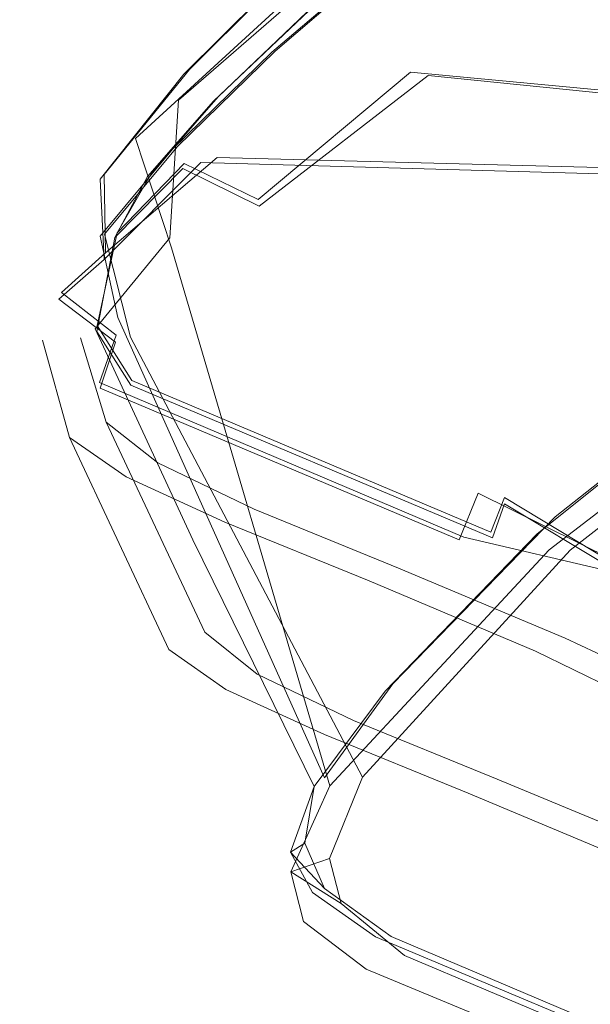
# Model space of a CAD drawing. Extents: x 0 to 1730, y -700 to 0.
# Drawn here: x 388 to 398, y -127 to -109 of the extents above; entities that cross this region are included whole.
import ezdxf

# ---------------------------------------------------------------- set-up
doc = ezdxf.new("R2010")
doc.units = 0
doc.header["$LTSCALE"] = 500
doc.header["$MEASUREMENT"] = 0
doc.layers.add('CERAMIKA', color=254, linetype='Continuous')
doc.layers.add('MATERIAL', color=250, linetype='Continuous')

msp = doc.modelspace()

# ---------------------------------------------------------------- linework, layer by layer
at = {"layer": 'CERAMIKA', "lineweight": 0, "invisible_edges": 15}
for points in [[(400.574, -107.159, 315.657), (398.366, -103.919, 341.99), (382.615, -107.992, 342.491), (385.131, -111.177, 316.073)], [(401.911, -104.847, 267.353), (403.739, -109.201, 247.278), (388.679, -113.186, 247.456), (386.519, -108.902, 267.595)], [(402.424, -110.605, 291.388), (400.574, -107.159, 315.657), (385.131, -111.177, 316.073), (387.29, -114.566, 291.726)], [(370.612, -114.104, 267.911), (386.519, -108.902, 267.595), (388.679, -113.186, 247.456), (373.122, -118.297, 247.691)], [(403.739, -109.201, 247.278), (405.914, -114.251, 229.609), (391.212, -118.157, 229.726), (388.679, -113.186, 247.456)], [(402.424, -110.605, 291.388), (387.29, -114.566, 291.726), (389.32, -118.278, 269.657), (404.139, -114.38, 269.39)], [(373.122, -118.297, 247.691), (388.679, -113.186, 247.456), (391.212, -118.157, 229.726), (376.033, -123.165, 229.885)], [(405.914, -114.251, 229.609), (408.697, -120.265, 214.434), (394.394, -124.082, 214.494), (391.212, -118.157, 229.726)], [(404.139, -114.38, 269.39), (389.32, -118.278, 269.657), (391.453, -122.43, 250.074), (405.945, -118.603, 249.87)], [(371.611, -119.658, 292.16), (373.971, -123.288, 270), (389.32, -118.278, 269.657), (387.29, -114.566, 291.726)], [(373.971, -123.288, 270), (376.447, -127.349, 250.337), (391.453, -122.43, 250.074), (389.32, -118.278, 269.657)], [(376.033, -123.165, 229.885), (391.212, -118.157, 229.726), (394.394, -124.082, 214.494), (379.637, -128.971, 214.586)], [(405.945, -118.603, 249.87), (391.453, -122.43, 250.074), (393.917, -127.141, 233.185), (408.067, -123.396, 233.035)], [(412.367, -127.568, 202.001), (398.516, -131.283, 202.015), (394.394, -124.082, 214.494), (408.697, -120.265, 214.434)], [(376.447, -127.349, 250.337), (379.275, -131.956, 233.377), (393.917, -127.141, 233.185), (391.453, -122.43, 250.074)], [(408.067, -123.396, 233.035), (393.917, -127.141, 233.185), (396.944, -132.53, 219.197), (410.728, -128.878, 219.092)], [(384.243, -136.046, 202.04), (379.637, -128.971, 214.586), (394.394, -124.082, 214.494), (398.516, -131.283, 202.015)], [(379.275, -131.956, 233.377), (382.691, -137.226, 219.331), (396.944, -132.53, 219.197), (393.917, -127.141, 233.185)]]:
    msp.add_3dface(points, dxfattribs=at)
at = {"layer": 'MATERIAL', "lineweight": 0}
for points, invisible_edges in [([(400.924, -105.508, 215.131), (397.426, -106.391, 216.798), (394.828, -109.995, 214.394), (400.924, -105.508, 215.131)], 15), ([(394.828, -109.995, 214.394), (406.907, -111.143, 205.546), (400.924, -105.508, 215.131), (394.828, -109.995, 214.394)], 15), ([(397.068, -105.822, 216.462), (391.231, -111.587, 213.945), (393.444, -108.86, 215.391), (397.068, -105.822, 216.462)], 15), ([(398.511, -106.594, 214.319), (391.231, -111.587, 213.945), (397.068, -105.822, 216.462), (398.511, -106.594, 214.319)], 15), ([(395.158, -110.056, 214.189), (406.916, -111.246, 205.499), (401.041, -105.715, 214.916), (395.158, -110.056, 214.189)], 15), ([(401.041, -105.715, 214.916), (397.426, -106.391, 216.798), (395.158, -110.056, 214.189), (401.041, -105.715, 214.916)], 15), ([(399.285, -106.091, 224.286), (397.046, -107.426, 223.367), (401.008, -109.877, 224.446), (399.285, -106.091, 224.286)], 15), ([(397.116, -107.566, 223.569), (402.086, -115.289, 224.191), (399.37, -106.21, 224.485), (397.116, -107.566, 223.569)], 15), ([(399.45, -106.048, 223.697), (403.088, -114.223, 224.078), (397.274, -107.341, 222.802), (399.45, -106.048, 223.697)], 15), ([(394.828, -109.995, 214.394), (397.426, -106.391, 216.798), (392.921, -109.673, 216.163), (394.828, -109.995, 214.394)], 15), ([(397.426, -106.391, 216.798), (393.527, -108.425, 217.932), (392.921, -109.673, 216.163), (397.426, -106.391, 216.798)], 15), ([(397.426, -106.391, 216.798), (393.56, -108.4, 218.14), (392.982, -109.73, 216.14), (397.426, -106.391, 216.798)], 15), ([(395.158, -110.056, 214.189), (397.426, -106.391, 216.798), (392.982, -109.73, 216.14), (395.158, -110.056, 214.189)], 15), ([(399.705, -106.35, 223.657), (402.462, -115.258, 223.394), (397.533, -107.657, 222.773), (399.705, -106.35, 223.657)], 15), ([(391.231, -111.587, 213.945), (398.511, -106.594, 214.319), (400.397, -111.822, 208.016), (391.231, -111.587, 213.945)], 13), ([(393.758, -107.271, 218.008), (391.101, -110.06, 215.986), (390.714, -109.944, 217.033), (393.758, -107.271, 218.008)], 15), ([(393.758, -107.271, 218.008), (390.714, -109.944, 217.033), (392.232, -108.432, 219.073), (393.758, -107.271, 218.008)], 13), ([(390.925, -111.677, 214.125), (393.436, -108.961, 215.374), (398.398, -107.167, 213.863), (390.925, -111.677, 214.125)], 15), ([(390.925, -111.677, 214.125), (398.398, -107.167, 213.863), (400.438, -111.947, 207.929), (390.925, -111.677, 214.125)], 15), ([(393.758, -107.271, 218.008), (393.444, -108.86, 215.391), (391.101, -110.06, 215.986), (393.758, -107.271, 218.008)], 15), ([(390.514, -110.518, 218.912), (393.452, -110.113, 221.222), (394.013, -107.472, 221.483), (390.514, -110.518, 218.912)], 11), ([(394.013, -107.472, 221.483), (392.232, -108.432, 219.073), (390.514, -110.518, 218.912), (394.013, -107.472, 221.483)], 15), ([(393.57, -107.438, 218.131), (391.101, -110.06, 215.986), (390.609, -110.03, 217.234), (393.57, -107.438, 218.131)], 15), ([(393.57, -107.438, 218.131), (390.609, -110.03, 217.234), (392.123, -108.528, 219.227), (393.57, -107.438, 218.131)], 13), ([(393.57, -107.438, 218.131), (393.436, -108.961, 215.374), (391.101, -110.06, 215.986), (393.57, -107.438, 218.131)], 15), ([(393.452, -110.113, 221.222), (397.046, -107.426, 223.367), (394.013, -107.472, 221.483), (393.452, -110.113, 221.222)], 15), ([(397.046, -107.426, 223.367), (393.452, -110.113, 221.222), (398.782, -111.234, 223.523), (397.046, -107.426, 223.367)], 15), ([(394.431, -107.764, 221.142), (397.274, -107.341, 222.802), (394.891, -109.073, 221.429), (394.431, -107.764, 221.142)], 15), ([(397.274, -107.341, 222.802), (400.907, -115.609, 223.154), (394.891, -109.073, 221.429), (397.274, -107.341, 222.802)], 15), ([(401.008, -109.877, 224.446), (397.046, -107.426, 223.367), (398.782, -111.234, 223.523), (401.008, -109.877, 224.446)], 15), ([(397.274, -107.341, 222.802), (403.088, -114.223, 224.078), (400.907, -115.609, 223.154), (397.274, -107.341, 222.802)], 13), ([(393.364, -110, 221.339), (397.116, -107.566, 223.569), (392.809, -108.388, 220.918), (393.364, -110, 221.339)], 15), ([(397.116, -107.566, 223.569), (393.364, -110, 221.339), (395.151, -113.887, 221.488), (397.116, -107.566, 223.569)], 15), ([(394.466, -107.76, 220.968), (397.533, -107.657, 222.773), (395.182, -109.362, 221.431), (394.466, -107.76, 220.968)], 15), ([(395.151, -113.887, 221.488), (402.086, -115.289, 224.191), (397.116, -107.566, 223.569), (395.151, -113.887, 221.488)], 15), ([(397.533, -107.657, 222.773), (402.462, -115.258, 223.394), (395.182, -109.362, 221.431), (397.533, -107.657, 222.773)], 15), ([(393.963, -107.861, 219.721), (390.401, -111.43, 218.016), (391.165, -110.537, 217.307), (393.963, -107.861, 219.721)], 15), ([(392.246, -109.622, 219.596), (390.401, -111.43, 218.016), (393.963, -107.861, 219.721), (392.246, -109.622, 219.596)], 14), ([(394.016, -107.809, 219.54), (390.489, -111.383, 217.887), (391.25, -110.457, 217.179), (394.016, -107.809, 219.54)], 15), ([(392.31, -109.602, 219.443), (390.489, -111.383, 217.887), (394.016, -107.809, 219.54), (392.31, -109.602, 219.443)], 14), ([(391.165, -110.537, 217.307), (393.56, -108.4, 218.14), (393.963, -107.861, 219.721), (391.165, -110.537, 217.307)], 11), ([(391.25, -110.457, 217.179), (393.527, -108.425, 217.932), (394.016, -107.809, 219.54), (391.25, -110.457, 217.179)], 11), ([(393.963, -107.861, 219.721), (394.431, -107.764, 221.142), (392.246, -109.622, 219.596), (393.963, -107.861, 219.721)], 13), ([(394.431, -107.764, 221.142), (394.891, -109.073, 221.429), (392.246, -109.622, 219.596), (394.431, -107.764, 221.142)], 15), ([(394.016, -107.809, 219.54), (394.466, -107.76, 220.968), (392.31, -109.602, 219.443), (394.016, -107.809, 219.54)], 12), ([(394.466, -107.76, 220.968), (395.182, -109.362, 221.431), (392.31, -109.602, 219.443), (394.466, -107.76, 220.968)], 15), ([(389.713, -111.233, 218.315), (393.364, -110, 221.339), (392.809, -108.388, 220.918), (389.713, -111.233, 218.315)], 11), ([(392.123, -108.528, 219.227), (389.713, -111.233, 218.315), (392.809, -108.388, 220.918), (392.123, -108.528, 219.227)], 15), ([(392.982, -109.73, 216.14), (393.56, -108.4, 218.14), (391.165, -110.537, 217.307), (392.982, -109.73, 216.14)], 15), ([(389.713, -111.233, 218.315), (392.123, -108.528, 219.227), (390.609, -110.03, 217.234), (389.713, -111.233, 218.315)], 15), ([(390.072, -110.651, 217.684), (392.232, -108.432, 219.073), (390.714, -109.944, 217.033), (390.072, -110.651, 217.684)], 15), ([(392.232, -108.432, 219.073), (390.072, -110.651, 217.684), (390.514, -110.518, 218.912), (392.232, -108.432, 219.073)], 15), ([(392.921, -109.673, 216.163), (393.527, -108.425, 217.932), (391.25, -110.457, 217.179), (392.921, -109.673, 216.163)], 15), ([(390.235, -111.174, 215.186), (391.101, -110.06, 215.986), (393.444, -108.86, 215.391), (390.235, -111.174, 215.186)], 15), ([(390.235, -111.174, 215.186), (393.444, -108.86, 215.391), (391.231, -111.587, 213.945), (390.235, -111.174, 215.186)], 15), ([(390.925, -111.677, 214.125), (391.101, -110.06, 215.986), (393.436, -108.961, 215.374), (390.925, -111.677, 214.125)], 15), ([(392.246, -109.622, 219.596), (394.891, -109.073, 221.429), (392.598, -111.022, 219.786), (392.246, -109.622, 219.596)], 15), ([(394.891, -109.073, 221.429), (397.522, -118.277, 220.961), (392.598, -111.022, 219.786), (394.891, -109.073, 221.429)], 15), ([(394.891, -109.073, 221.429), (400.907, -115.609, 223.154), (397.522, -118.277, 220.961), (394.891, -109.073, 221.429)], 13), ([(392.31, -109.602, 219.443), (395.182, -109.362, 221.431), (392.906, -111.297, 219.814), (392.31, -109.602, 219.443)], 15), ([(395.182, -109.362, 221.431), (397.801, -118.903, 220.62), (392.906, -111.297, 219.814), (395.182, -109.362, 221.431)], 15), ([(395.182, -109.362, 221.431), (402.462, -115.258, 223.394), (397.801, -118.903, 220.62), (395.182, -109.362, 221.431)], 13), ([(392.246, -109.622, 219.596), (392.598, -111.022, 219.786), (390.401, -111.43, 218.016), (392.246, -109.622, 219.596)], 15), ([(392.31, -109.602, 219.443), (392.906, -111.297, 219.814), (390.489, -111.383, 217.887), (392.31, -109.602, 219.443)], 15), ([(391.25, -110.457, 217.179), (390.618, -111.694, 215.568), (392.921, -109.673, 216.163), (391.25, -110.457, 217.179)], 15), ([(390.618, -111.694, 215.568), (391.996, -112.367, 213.889), (392.921, -109.673, 216.163), (390.618, -111.694, 215.568)], 15), ([(392.921, -109.673, 216.163), (391.996, -112.367, 213.889), (394.828, -109.995, 214.394), (392.921, -109.673, 216.163)], 13), ([(391.165, -110.537, 217.307), (390.59, -111.787, 215.572), (392.982, -109.73, 216.14), (391.165, -110.537, 217.307)], 15), ([(390.59, -111.787, 215.572), (392.01, -112.49, 213.825), (392.982, -109.73, 216.14), (390.59, -111.787, 215.572)], 14), ([(392.982, -109.73, 216.14), (392.01, -112.49, 213.825), (395.158, -110.056, 214.189), (392.982, -109.73, 216.14)], 13), ([(388.646, -112.331, 216.458), (390.609, -110.03, 217.234), (389.053, -111.988, 215.661), (388.646, -112.331, 216.458)], 13), ([(389.713, -111.233, 218.315), (390.609, -110.03, 217.234), (388.646, -112.331, 216.458), (389.713, -111.233, 218.315)], 15), ([(388.738, -112.248, 216.283), (390.714, -109.944, 217.033), (389.126, -111.901, 215.59), (388.738, -112.248, 216.283)], 15), ([(390.072, -110.651, 217.684), (390.714, -109.944, 217.033), (388.738, -112.248, 216.283), (390.072, -110.651, 217.684)], 15), ([(389.053, -111.988, 215.661), (390.609, -110.03, 217.234), (391.101, -110.06, 215.986), (389.053, -111.988, 215.661)], 15), ([(391.101, -110.06, 215.986), (390.925, -111.677, 214.125), (389.053, -111.988, 215.661), (391.101, -110.06, 215.986)], 15), ([(389.126, -111.901, 215.59), (390.714, -109.944, 217.033), (390.235, -111.174, 215.186), (389.126, -111.901, 215.59)], 14), ([(390.378, -113.266, 218.794), (393.364, -110, 221.339), (389.713, -111.233, 218.315), (390.378, -113.266, 218.794)], 15), ([(390.235, -111.174, 215.186), (390.714, -109.944, 217.033), (391.101, -110.06, 215.986), (390.235, -111.174, 215.186)], 15), ([(393.364, -110, 221.339), (390.378, -113.266, 218.794), (395.151, -113.887, 221.488), (393.364, -110, 221.339)], 15), ([(399.266, -115.158, 206.923), (394.828, -109.995, 214.394), (391.996, -112.367, 213.889), (399.266, -115.158, 206.923)], 15), ([(399.289, -115.285, 206.842), (395.158, -110.056, 214.189), (392.01, -112.49, 213.825), (399.289, -115.285, 206.842)], 15), ([(394.828, -109.995, 214.394), (401.642, -112.249, 207.941), (406.907, -111.143, 205.546), (394.828, -109.995, 214.394)], 9), ([(401.642, -112.249, 207.941), (394.828, -109.995, 214.394), (399.266, -115.158, 206.923), (401.642, -112.249, 207.941)], 15), ([(395.158, -110.056, 214.189), (401.68, -112.362, 207.866), (406.916, -111.246, 205.499), (395.158, -110.056, 214.189)], 9), ([(401.68, -112.362, 207.866), (395.158, -110.056, 214.189), (399.289, -115.285, 206.842), (401.68, -112.362, 207.866)], 15), ([(393.452, -110.113, 221.222), (390.351, -113.079, 218.618), (395.236, -113.991, 221.372), (393.452, -110.113, 221.222)], 15), ([(390.351, -113.079, 218.618), (393.452, -110.113, 221.222), (390.514, -110.518, 218.912), (390.351, -113.079, 218.618)], 15), ([(398.782, -111.234, 223.523), (393.452, -110.113, 221.222), (395.236, -113.991, 221.372), (398.782, -111.234, 223.523)], 15), ([(388.397, -112.973, 216.639), (390.351, -113.079, 218.618), (390.514, -110.518, 218.912), (388.397, -112.973, 216.639)], 13), ([(390.514, -110.518, 218.912), (388.738, -112.248, 216.283), (388.397, -112.973, 216.639), (390.514, -110.518, 218.912)], 15), ([(390.072, -110.651, 217.684), (388.738, -112.248, 216.283), (390.514, -110.518, 218.912), (390.072, -110.651, 217.684)], 15), ([(391.165, -110.537, 217.307), (389.055, -113.048, 216.548), (389.936, -111.941, 216.428), (391.165, -110.537, 217.307)], 15), ([(390.401, -111.43, 218.016), (389.055, -113.048, 216.548), (391.165, -110.537, 217.307), (390.401, -111.43, 218.016)], 14), ([(391.25, -110.457, 217.179), (389.134, -113.01, 216.417), (390.008, -111.874, 216.31), (391.25, -110.457, 217.179)], 15), ([(390.489, -111.383, 217.887), (389.134, -113.01, 216.417), (391.25, -110.457, 217.179), (390.489, -111.383, 217.887)], 14), ([(389.936, -111.941, 216.428), (390.59, -111.787, 215.572), (391.165, -110.537, 217.307), (389.936, -111.941, 216.428)], 11), ([(390.008, -111.874, 216.31), (390.618, -111.694, 215.568), (391.25, -110.457, 217.179), (390.008, -111.874, 216.31)], 11), ([(390.401, -111.43, 218.016), (392.598, -111.022, 219.786), (390.68, -112.929, 218.106), (390.401, -111.43, 218.016)], 15), ([(392.598, -111.022, 219.786), (397.522, -118.277, 220.961), (390.68, -112.929, 218.106), (392.598, -111.022, 219.786)], 15), ([(388.339, -112.99, 216.807), (390.378, -113.266, 218.794), (389.713, -111.233, 218.315), (388.339, -112.99, 216.807)], 13), ([(389.713, -111.233, 218.315), (388.646, -112.331, 216.458), (388.339, -112.99, 216.807), (389.713, -111.233, 218.315)], 15), ([(389.126, -111.901, 215.59), (390.235, -111.174, 215.186), (389.149, -113.363, 213.943), (389.126, -111.901, 215.59)], 11), ([(391.231, -111.587, 213.945), (389.149, -113.363, 213.943), (390.235, -111.174, 215.186), (391.231, -111.587, 213.945)], 15), ([(390.489, -111.383, 217.887), (392.906, -111.297, 219.814), (390.953, -113.255, 218.114), (390.489, -111.383, 217.887)], 15), ([(392.906, -111.297, 219.814), (397.801, -118.903, 220.62), (390.953, -113.255, 218.114), (392.906, -111.297, 219.814)], 15), ([(395.236, -113.991, 221.372), (400.907, -115.609, 223.154), (398.782, -111.234, 223.523), (395.236, -113.991, 221.372)], 15), ([(390.401, -111.43, 218.016), (390.68, -112.929, 218.106), (389.055, -113.048, 216.548), (390.401, -111.43, 218.016)], 15), ([(390.489, -111.383, 217.887), (390.953, -113.255, 218.114), (389.134, -113.01, 216.417), (390.489, -111.383, 217.887)], 15), ([(389.053, -111.988, 215.661), (390.925, -111.677, 214.125), (389.13, -113.487, 213.901), (389.053, -111.988, 215.661)], 15), ([(390.925, -111.677, 214.125), (396.94, -116.545, 206.489), (389.13, -113.487, 213.901), (390.925, -111.677, 214.125)], 11), ([(391.231, -111.587, 213.945), (396.935, -116.421, 206.554), (389.149, -113.363, 213.943), (391.231, -111.587, 213.945)], 11), ([(390.405, -114.063, 213.621), (390.618, -111.694, 215.568), (389.37, -112.986, 215.335), (390.405, -114.063, 213.621)], 13), ([(390.618, -111.694, 215.568), (390.008, -111.874, 216.31), (389.37, -112.986, 215.335), (390.618, -111.694, 215.568)], 13), ([(391.996, -112.367, 213.889), (390.618, -111.694, 215.568), (390.405, -114.063, 213.621), (391.996, -112.367, 213.889)], 14), ([(398.497, -114.792, 206.693), (390.925, -111.677, 214.125), (400.438, -111.947, 207.929), (398.497, -114.792, 206.693)], 13), ([(398.497, -114.792, 206.693), (396.94, -116.545, 206.489), (390.925, -111.677, 214.125), (398.497, -114.792, 206.693)], 15), ([(398.485, -114.673, 206.76), (391.231, -111.587, 213.945), (400.397, -111.822, 208.016), (398.485, -114.673, 206.76)], 13), ([(398.485, -114.673, 206.76), (396.935, -116.421, 206.554), (391.231, -111.587, 213.945), (398.485, -114.673, 206.76)], 15), ([(388.738, -112.248, 216.283), (389.126, -111.901, 215.59), (388.159, -113.324, 215.259), (388.738, -112.248, 216.283)], 15), ([(389.149, -113.363, 213.943), (388.159, -113.324, 215.259), (389.126, -111.901, 215.59), (389.149, -113.363, 213.943)], 15), ([(390.008, -111.874, 216.31), (388.551, -114.105, 215.414), (389.37, -112.986, 215.335), (390.008, -111.874, 216.31)], 15), ([(389.134, -113.01, 216.417), (388.551, -114.105, 215.414), (390.008, -111.874, 216.31), (389.134, -113.01, 216.417)], 15), ([(390.59, -111.787, 215.572), (389.936, -111.941, 216.428), (389.326, -113.075, 215.355), (390.59, -111.787, 215.572)], 9), ([(390.406, -114.195, 213.559), (390.59, -111.787, 215.572), (389.326, -113.075, 215.355), (390.406, -114.195, 213.559)], 15), ([(392.01, -112.49, 213.825), (390.59, -111.787, 215.572), (390.406, -114.195, 213.559), (392.01, -112.49, 213.825)], 15), ([(389.13, -113.487, 213.901), (388.077, -113.425, 215.332), (389.053, -111.988, 215.661), (389.13, -113.487, 213.901)], 11), ([(388.646, -112.331, 216.458), (389.053, -111.988, 215.661), (388.077, -113.425, 215.332), (388.646, -112.331, 216.458)], 15), ([(389.936, -111.941, 216.428), (388.478, -114.153, 215.512), (389.326, -113.075, 215.355), (389.936, -111.941, 216.428)], 15), ([(389.055, -113.048, 216.548), (388.478, -114.153, 215.512), (389.936, -111.941, 216.428), (389.055, -113.048, 216.548)], 15), ([(388.738, -112.248, 216.283), (388.159, -113.324, 215.259), (388.397, -112.973, 216.639), (388.738, -112.248, 216.283)], 15), ([(388.646, -112.331, 216.458), (388.077, -113.425, 215.332), (388.339, -112.99, 216.807), (388.646, -112.331, 216.458)], 15), ([(397.355, -116.771, 207.071), (391.996, -112.367, 213.889), (390.405, -114.063, 213.621), (397.355, -116.771, 207.071)], 15), ([(399.266, -115.158, 206.923), (391.996, -112.367, 213.889), (397.355, -116.771, 207.071), (399.266, -115.158, 206.923)], 15), ([(397.35, -116.891, 207.015), (392.01, -112.49, 213.825), (390.406, -114.195, 213.559), (397.35, -116.891, 207.015)], 15), ([(399.289, -115.285, 206.842), (392.01, -112.49, 213.825), (397.35, -116.891, 207.015), (399.289, -115.285, 206.842)], 15), ([(387.735, -114.171, 215.593), (388.982, -114.969, 217.204), (388.339, -112.99, 216.807), (387.735, -114.171, 215.593)], 15), ([(388.339, -112.99, 216.807), (388.077, -113.425, 215.332), (387.735, -114.171, 215.593), (388.339, -112.99, 216.807)], 15), ([(387.806, -114.131, 215.459), (388.957, -114.777, 217.032), (388.397, -112.973, 216.639), (387.806, -114.131, 215.459)], 15), ([(388.397, -112.973, 216.639), (388.159, -113.324, 215.259), (387.806, -114.131, 215.459), (388.397, -112.973, 216.639)], 15), ([(388.982, -114.969, 217.204), (390.378, -113.266, 218.794), (388.339, -112.99, 216.807), (388.982, -114.969, 217.204)], 15), ([(388.957, -114.777, 217.032), (390.351, -113.079, 218.618), (388.397, -112.973, 216.639), (388.957, -114.777, 217.032)], 14), ([(389.37, -112.986, 215.335), (388.551, -114.105, 215.414), (388.994, -114.715, 214.317), (389.37, -112.986, 215.335)], 11), ([(389.37, -112.986, 215.335), (388.994, -114.715, 214.317), (390.405, -114.063, 213.621), (389.37, -112.986, 215.335)], 15), ([(389.055, -113.048, 216.548), (390.68, -112.929, 218.106), (389.38, -114.568, 216.604), (389.055, -113.048, 216.548)], 11), ([(390.68, -112.929, 218.106), (394.502, -121.394, 218.298), (389.38, -114.568, 216.604), (390.68, -112.929, 218.106)], 15), ([(390.68, -112.929, 218.106), (397.522, -118.277, 220.961), (394.502, -121.394, 218.298), (390.68, -112.929, 218.106)], 13), ([(389.055, -113.048, 216.548), (389.38, -114.568, 216.604), (388.478, -114.153, 215.512), (389.055, -113.048, 216.548)], 15), ([(389.326, -113.075, 215.355), (388.478, -114.153, 215.512), (388.99, -114.826, 214.27), (389.326, -113.075, 215.355)], 11), ([(389.134, -113.01, 216.417), (389.618, -114.929, 216.589), (388.551, -114.105, 215.414), (389.134, -113.01, 216.417)], 15), ([(390.351, -113.079, 218.618), (388.957, -114.777, 217.032), (392.151, -116.983, 218.744), (390.351, -113.079, 218.618)], 15), ([(389.326, -113.075, 215.355), (388.99, -114.826, 214.27), (390.406, -114.195, 213.559), (389.326, -113.075, 215.355)], 15), ([(389.134, -113.01, 216.417), (390.953, -113.255, 218.114), (389.618, -114.929, 216.589), (389.134, -113.01, 216.417)], 11), ([(395.236, -113.991, 221.372), (390.351, -113.079, 218.618), (392.151, -116.983, 218.744), (395.236, -113.991, 221.372)], 15), ([(388.159, -113.324, 215.259), (388.334, -114.097, 214.262), (387.806, -114.131, 215.459), (388.159, -113.324, 215.259)], 15), ([(388.334, -114.097, 214.262), (388.159, -113.324, 215.259), (389.149, -113.363, 213.943), (388.334, -114.097, 214.262)], 11), ([(389.352, -114.893, 212.931), (388.334, -114.097, 214.262), (389.149, -113.363, 213.943), (389.352, -114.893, 212.931)], 15), ([(388.982, -114.969, 217.204), (393.327, -123.291, 217.58), (390.378, -113.266, 218.794), (388.982, -114.969, 217.204)], 13), ([(396.001, -117.69, 206.621), (389.149, -113.363, 213.943), (396.935, -116.421, 206.554), (396.001, -117.69, 206.621)], 15), ([(389.352, -114.893, 212.931), (389.149, -113.363, 213.943), (396.001, -117.69, 206.621), (389.352, -114.893, 212.931)], 15), ([(390.953, -113.255, 218.114), (393.934, -123.131, 216.982), (389.618, -114.929, 216.589), (390.953, -113.255, 218.114)], 13), ([(390.378, -113.266, 218.794), (397.414, -118.894, 221.42), (395.151, -113.887, 221.488), (390.378, -113.266, 218.794)], 15), ([(393.327, -123.291, 217.58), (397.414, -118.894, 221.42), (390.378, -113.266, 218.794), (393.327, -123.291, 217.58)], 15), ([(390.953, -113.255, 218.114), (397.801, -118.903, 220.62), (393.934, -123.131, 216.982), (390.953, -113.255, 218.114)], 13), ([(388.077, -113.425, 215.332), (388.282, -114.227, 214.255), (387.735, -114.171, 215.593), (388.077, -113.425, 215.332)], 15), ([(388.282, -114.227, 214.255), (388.077, -113.425, 215.332), (389.13, -113.487, 213.901), (388.282, -114.227, 214.255)], 11), ([(389.335, -115.025, 212.879), (388.282, -114.227, 214.255), (389.13, -113.487, 213.901), (389.335, -115.025, 212.879)], 15), ([(396.092, -117.837, 206.476), (389.13, -113.487, 213.901), (396.94, -116.545, 206.489), (396.092, -117.837, 206.476)], 15), ([(389.335, -115.025, 212.879), (389.13, -113.487, 213.901), (396.092, -117.837, 206.476), (389.335, -115.025, 212.879)], 15), ([(397.414, -118.894, 221.42), (402.086, -115.289, 224.191), (395.151, -113.887, 221.488), (397.414, -118.894, 221.42)], 15), ([(387.806, -114.131, 215.459), (388.334, -114.097, 214.262), (387.981, -114.987, 214.43), (387.806, -114.131, 215.459)], 15), ([(388.334, -114.097, 214.262), (389.352, -114.893, 212.931), (387.981, -114.987, 214.43), (388.334, -114.097, 214.262)], 14), ([(388.994, -114.715, 214.317), (396.581, -117.919, 207.072), (390.405, -114.063, 213.621), (388.994, -114.715, 214.317)], 15), ([(390.405, -114.063, 213.621), (396.581, -117.919, 207.072), (397.355, -116.771, 207.071), (390.405, -114.063, 213.621)], 15), ([(392.151, -116.983, 218.744), (397.182, -118.603, 220.928), (395.236, -113.991, 221.372), (392.151, -116.983, 218.744)], 15), ([(397.182, -118.603, 220.928), (400.907, -115.609, 223.154), (395.236, -113.991, 221.372), (397.182, -118.603, 220.928)], 15), ([(387.981, -114.987, 214.43), (388.358, -116.168, 215.911), (387.735, -114.171, 215.593), (387.981, -114.987, 214.43)], 15), ([(387.735, -114.171, 215.593), (388.282, -114.227, 214.255), (387.981, -114.987, 214.43), (387.735, -114.171, 215.593)], 15), ([(388.358, -116.168, 215.911), (388.982, -114.969, 217.204), (387.735, -114.171, 215.593), (388.358, -116.168, 215.911)], 15), ([(387.981, -114.987, 214.43), (388.357, -115.956, 215.782), (387.806, -114.131, 215.459), (387.981, -114.987, 214.43)], 15), ([(388.357, -115.956, 215.782), (388.957, -114.777, 217.032), (387.806, -114.131, 215.459), (388.357, -115.956, 215.782)], 15), ([(388.282, -114.227, 214.255), (389.335, -115.025, 212.879), (387.981, -114.987, 214.43), (388.282, -114.227, 214.255)], 14), ([(388.478, -114.153, 215.512), (389.166, -116.518, 214.779), (388.686, -114.945, 214.684), (388.478, -114.153, 215.512)], 13), ([(388.907, -115.61, 215.594), (389.166, -116.518, 214.779), (388.478, -114.153, 215.512), (388.907, -115.61, 215.594)], 15), ([(388.478, -114.153, 215.512), (389.38, -114.568, 216.604), (388.907, -115.61, 215.594), (388.478, -114.153, 215.512)], 15), ([(388.686, -114.945, 214.684), (388.99, -114.826, 214.27), (388.478, -114.153, 215.512), (388.686, -114.945, 214.684)], 15), ([(388.551, -114.105, 215.414), (389.618, -114.929, 216.589), (389.135, -116.088, 215.533), (388.551, -114.105, 215.414)], 15), ([(388.551, -114.105, 215.414), (389.166, -116.518, 214.779), (388.686, -114.945, 214.684), (388.551, -114.105, 215.414)], 15), ([(389.135, -116.088, 215.533), (389.166, -116.518, 214.779), (388.551, -114.105, 215.414), (389.135, -116.088, 215.533)], 15), ([(388.686, -114.945, 214.684), (388.994, -114.715, 214.317), (388.551, -114.105, 215.414), (388.686, -114.945, 214.684)], 15), ([(388.99, -114.826, 214.27), (396.581, -118.04, 207.009), (390.406, -114.195, 213.559), (388.99, -114.826, 214.27)], 15), ([(390.406, -114.195, 213.559), (396.581, -118.04, 207.009), (397.35, -116.891, 207.015), (390.406, -114.195, 213.559)], 15), ([(389.38, -114.568, 216.604), (393.228, -123.145, 216.697), (388.907, -115.61, 215.594), (389.38, -114.568, 216.604)], 15), ([(389.38, -114.568, 216.604), (394.502, -121.394, 218.298), (393.228, -123.145, 216.697), (389.38, -114.568, 216.604)], 9), ([(388.957, -114.777, 217.032), (388.357, -115.956, 215.782), (390.779, -118.705, 217.143), (388.957, -114.777, 217.032)], 15), ([(389.641, -115.738, 213.505), (388.994, -114.715, 214.317), (388.686, -114.945, 214.684), (389.641, -115.738, 213.505)], 15), ([(389.625, -115.825, 213.463), (388.99, -114.826, 214.27), (388.686, -114.945, 214.684), (389.625, -115.825, 213.463)], 15), ([(392.151, -116.983, 218.744), (388.957, -114.777, 217.032), (390.779, -118.705, 217.143), (392.151, -116.983, 218.744)], 13), ([(396.355, -118.669, 207.1), (388.99, -114.826, 214.27), (389.625, -115.825, 213.463), (396.355, -118.669, 207.1)], 9), ([(396.581, -118.04, 207.009), (388.99, -114.826, 214.27), (396.355, -118.669, 207.1), (396.581, -118.04, 207.009)], 15), ([(396.325, -118.565, 207.189), (388.994, -114.715, 214.317), (389.641, -115.738, 213.505), (396.325, -118.565, 207.189)], 9), ([(396.581, -117.919, 207.072), (388.994, -114.715, 214.317), (396.325, -118.565, 207.189), (396.581, -117.919, 207.072)], 15), ([(398.485, -114.673, 206.76), (400.694, -118.38, 202.32), (396.935, -116.421, 206.554), (398.485, -114.673, 206.76)], 15), ([(398.497, -114.792, 206.693), (400.703, -118.502, 202.251), (396.94, -116.545, 206.489), (398.497, -114.792, 206.693)], 15), ([(387.981, -114.987, 214.43), (389.352, -114.893, 212.931), (389.037, -115.775, 213.056), (387.981, -114.987, 214.43)], 13), ([(387.981, -114.987, 214.43), (389.335, -115.025, 212.879), (389.054, -115.881, 212.98), (387.981, -114.987, 214.43)], 13), ([(389.054, -115.881, 212.98), (388.48, -116.801, 214.666), (387.981, -114.987, 214.43), (389.054, -115.881, 212.98)], 13), ([(389.037, -115.775, 213.056), (388.48, -116.801, 214.666), (387.981, -114.987, 214.43), (389.037, -115.775, 213.056)], 15), ([(388.48, -116.801, 214.666), (388.358, -116.168, 215.911), (387.981, -114.987, 214.43), (388.48, -116.801, 214.666)], 15), ([(388.48, -116.801, 214.666), (388.357, -115.956, 215.782), (387.981, -114.987, 214.43), (388.48, -116.801, 214.666)], 15), ([(388.358, -116.168, 215.911), (393.327, -123.291, 217.58), (388.982, -114.969, 217.204), (388.358, -116.168, 215.911)], 15), ([(388.686, -114.945, 214.684), (389.166, -116.518, 214.779), (389.625, -115.825, 213.463), (388.686, -114.945, 214.684)], 15), ([(388.686, -114.945, 214.684), (389.166, -116.518, 214.779), (389.641, -115.738, 213.505), (388.686, -114.945, 214.684)], 15), ([(389.352, -114.893, 212.931), (395.824, -118.66, 206.635), (389.037, -115.775, 213.056), (389.352, -114.893, 212.931)], 15), ([(389.618, -114.929, 216.589), (393.934, -123.131, 216.982), (389.135, -116.088, 215.533), (389.618, -114.929, 216.589)], 15), ([(396.001, -117.69, 206.621), (395.824, -118.66, 206.635), (389.352, -114.893, 212.931), (396.001, -117.69, 206.621)], 15), ([(389.335, -115.025, 212.879), (395.737, -118.707, 206.658), (389.054, -115.881, 212.98), (389.335, -115.025, 212.879)], 15), ([(396.092, -117.837, 206.476), (395.737, -118.707, 206.658), (389.335, -115.025, 212.879), (396.092, -117.837, 206.476)], 15), ([(401.122, -118.727, 202.828), (399.266, -115.158, 206.923), (397.355, -116.771, 207.071), (401.122, -118.727, 202.828)], 15), ([(401.132, -118.847, 202.76), (399.289, -115.285, 206.842), (397.35, -116.891, 207.015), (401.132, -118.847, 202.76)], 15), ([(397.414, -118.894, 221.42), (402.462, -115.258, 223.394), (402.086, -115.289, 224.191), (397.414, -118.894, 221.42)], 11), ([(397.801, -118.903, 220.62), (402.462, -115.258, 223.394), (397.414, -118.894, 221.42), (397.801, -118.903, 220.62)], 15), ([(389.166, -116.518, 214.779), (388.907, -115.61, 215.594), (390.999, -120.429, 214.828), (389.166, -116.518, 214.779)], 15), ([(388.907, -115.61, 215.594), (393.229, -125.204, 214.564), (390.999, -120.429, 214.828), (388.907, -115.61, 215.594)], 15), ([(392.865, -124.358, 215.509), (393.229, -125.204, 214.564), (388.907, -115.61, 215.594), (392.865, -124.358, 215.509)], 14), ([(388.907, -115.61, 215.594), (393.228, -123.145, 216.697), (392.865, -124.358, 215.509), (388.907, -115.61, 215.594)], 15), ([(389.641, -115.738, 213.505), (389.166, -116.518, 214.779), (390.125, -117.275, 213.711), (389.641, -115.738, 213.505)], 15), ([(389.641, -115.738, 213.505), (390.125, -117.275, 213.711), (391.917, -118.137, 211.986), (389.641, -115.738, 213.505)], 13), ([(389.641, -115.738, 213.505), (391.917, -118.137, 211.986), (396.325, -118.565, 207.189), (389.641, -115.738, 213.505)], 15), ([(397.522, -118.277, 220.961), (400.907, -115.609, 223.154), (397.182, -118.603, 220.928), (397.522, -118.277, 220.961)], 13), ([(389.537, -117.537, 213.324), (388.48, -116.801, 214.666), (389.037, -115.775, 213.056), (389.537, -117.537, 213.324)], 15), ([(389.537, -117.537, 213.324), (388.48, -116.801, 214.666), (389.054, -115.881, 212.98), (389.537, -117.537, 213.324)], 15), ([(395.824, -118.66, 206.635), (391.375, -118.377, 211.527), (389.037, -115.775, 213.056), (395.824, -118.66, 206.635)], 11), ([(391.375, -118.377, 211.527), (389.537, -117.537, 213.324), (389.037, -115.775, 213.056), (391.375, -118.377, 211.527)], 15), ([(395.737, -118.707, 206.658), (391.375, -118.377, 211.527), (389.054, -115.881, 212.98), (395.737, -118.707, 206.658)], 11), ([(391.375, -118.377, 211.527), (389.537, -117.537, 213.324), (389.054, -115.881, 212.98), (391.375, -118.377, 211.527)], 14), ([(389.625, -115.825, 213.463), (389.166, -116.518, 214.779), (390.125, -117.275, 213.711), (389.625, -115.825, 213.463)], 15), ([(389.625, -115.825, 213.463), (390.125, -117.275, 213.711), (391.917, -118.137, 211.986), (389.625, -115.825, 213.463)], 15), ([(389.625, -115.825, 213.463), (391.917, -118.137, 211.986), (396.355, -118.669, 207.1), (389.625, -115.825, 213.463)], 15), ([(390.779, -118.705, 217.143), (388.357, -115.956, 215.782), (390.198, -119.906, 215.879), (390.779, -118.705, 217.143)], 15), ([(388.357, -115.956, 215.782), (388.48, -116.801, 214.666), (390.198, -119.906, 215.879), (388.357, -115.956, 215.782)], 15), ([(389.135, -116.088, 215.533), (393.934, -123.131, 216.982), (393.324, -124.645, 215.631), (389.135, -116.088, 215.533)], 13), ([(389.166, -116.518, 214.779), (389.135, -116.088, 215.533), (390.999, -120.429, 214.828), (389.166, -116.518, 214.779)], 15), ([(389.135, -116.088, 215.533), (393.542, -125.481, 214.914), (390.999, -120.429, 214.828), (389.135, -116.088, 215.533)], 15), ([(393.324, -124.645, 215.631), (393.542, -125.481, 214.914), (389.135, -116.088, 215.533), (393.324, -124.645, 215.631)], 14), ([(390.33, -120.753, 214.741), (392.601, -124.895, 215.961), (388.358, -116.168, 215.911), (390.33, -120.753, 214.741)], 15), ([(388.358, -116.168, 215.911), (388.48, -116.801, 214.666), (390.33, -120.753, 214.741), (388.358, -116.168, 215.911)], 13), ([(392.601, -124.895, 215.961), (393.327, -123.291, 217.58), (388.358, -116.168, 215.911), (392.601, -124.895, 215.961)], 15), ([(396.001, -117.69, 206.621), (396.935, -116.421, 206.554), (399.919, -119.613, 202.321), (396.001, -117.69, 206.621)], 15), ([(399.919, -119.613, 202.321), (396.935, -116.421, 206.554), (400.694, -118.38, 202.32), (399.919, -119.613, 202.321)], 15), ([(391.977, -121.212, 213.753), (389.166, -116.518, 214.779), (390.999, -120.429, 214.828), (391.977, -121.212, 213.753)], 9), ([(390.125, -117.275, 213.711), (389.166, -116.518, 214.779), (391.977, -121.212, 213.753), (390.125, -117.275, 213.711)], 14), ([(396.092, -117.837, 206.476), (396.94, -116.545, 206.489), (399.92, -119.737, 202.258), (396.092, -117.837, 206.476)], 15), ([(399.92, -119.737, 202.258), (396.94, -116.545, 206.489), (400.703, -118.502, 202.251), (399.92, -119.737, 202.258)], 15), ([(390.198, -119.906, 215.879), (388.48, -116.801, 214.666), (390.33, -120.753, 214.741), (390.198, -119.906, 215.879)], 15), ([(388.48, -116.801, 214.666), (389.537, -117.537, 213.324), (390.33, -120.753, 214.741), (388.48, -116.801, 214.666)], 14), ([(396.581, -117.919, 207.072), (400.421, -120.243, 202.681), (397.355, -116.771, 207.071), (396.581, -117.919, 207.072)], 15), ([(397.355, -116.771, 207.071), (400.421, -120.243, 202.681), (401.122, -118.727, 202.828), (397.355, -116.771, 207.071)], 13), ([(390.779, -118.705, 217.143), (394.361, -121.529, 218.418), (392.151, -116.983, 218.744), (390.779, -118.705, 217.143)], 15), ([(394.361, -121.529, 218.418), (397.182, -118.603, 220.928), (392.151, -116.983, 218.744), (394.361, -121.529, 218.418)], 15), ([(396.581, -118.04, 207.009), (400.517, -120.406, 202.508), (397.35, -116.891, 207.015), (396.581, -118.04, 207.009)], 15), ([(397.35, -116.891, 207.015), (400.517, -120.406, 202.508), (401.132, -118.847, 202.76), (397.35, -116.891, 207.015)], 15), ([(391.977, -121.212, 213.753), (391.917, -118.137, 211.986), (390.125, -117.275, 213.711), (391.977, -121.212, 213.753)], 15), ([(390.33, -120.753, 214.741), (389.537, -117.537, 213.324), (391.392, -121.496, 213.382), (390.33, -120.753, 214.741)], 11), ([(389.537, -117.537, 213.324), (391.375, -118.377, 211.527), (391.392, -121.496, 213.382), (389.537, -117.537, 213.324)], 15), ([(396.001, -117.69, 206.621), (399.919, -119.613, 202.321), (395.824, -118.66, 206.635), (396.001, -117.69, 206.621)], 15), ([(396.092, -117.837, 206.476), (399.634, -120.587, 202.443), (395.737, -118.707, 206.658), (396.092, -117.837, 206.476)], 11), ([(399.92, -119.737, 202.258), (399.634, -120.587, 202.443), (396.092, -117.837, 206.476), (399.92, -119.737, 202.258)], 11), ([(400.421, -120.243, 202.681), (396.581, -117.919, 207.072), (396.325, -118.565, 207.189), (400.421, -120.243, 202.681)], 12), ([(393.769, -122.073, 212.019), (394.605, -119.237, 209.476), (391.917, -118.137, 211.986), (393.769, -122.073, 212.019)], 13), ([(396.325, -118.565, 207.189), (391.917, -118.137, 211.986), (394.605, -119.237, 209.476), (396.325, -118.565, 207.189)], 15), ([(396.355, -118.669, 207.1), (391.917, -118.137, 211.986), (394.605, -119.237, 209.476), (396.355, -118.669, 207.1)], 15), ([(393.769, -122.073, 212.019), (391.917, -118.137, 211.986), (391.977, -121.212, 213.753), (393.769, -122.073, 212.019)], 15), ([(400.517, -120.406, 202.508), (396.581, -118.04, 207.009), (396.355, -118.669, 207.1), (400.517, -120.406, 202.508)], 12), ([(397.522, -118.277, 220.961), (397.182, -118.603, 220.928), (394.502, -121.394, 218.298), (397.522, -118.277, 220.961)], 15), ([(391.392, -121.496, 213.382), (391.375, -118.377, 211.527), (393.227, -122.337, 211.573), (391.392, -121.496, 213.382)], 15), ([(394.064, -119.474, 209.012), (391.375, -118.377, 211.527), (395.737, -118.707, 206.658), (394.064, -119.474, 209.012)], 14), ([(394.064, -119.474, 209.012), (391.375, -118.377, 211.527), (395.824, -118.66, 206.635), (394.064, -119.474, 209.012)], 15), ([(391.375, -118.377, 211.527), (394.064, -119.474, 209.012), (393.227, -122.337, 211.573), (391.375, -118.377, 211.527)], 15), ([(397.155, -120.783, 206.002), (394.064, -119.474, 209.012), (395.824, -118.66, 206.635), (397.155, -120.783, 206.002)], 15), ([(394.502, -121.394, 218.298), (397.182, -118.603, 220.928), (394.361, -121.529, 218.418), (394.502, -121.394, 218.298)], 9), ([(396.325, -118.565, 207.189), (394.605, -119.237, 209.476), (397.713, -120.538, 206.441), (396.325, -118.565, 207.189)], 15), ([(396.355, -118.669, 207.1), (394.605, -119.237, 209.476), (397.713, -120.538, 206.441), (396.355, -118.669, 207.1)], 15), ([(395.824, -118.66, 206.635), (399.919, -119.613, 202.321), (399.637, -120.5, 202.499), (395.824, -118.66, 206.635)], 14), ([(399.637, -120.5, 202.499), (397.155, -120.783, 206.002), (395.824, -118.66, 206.635), (399.637, -120.5, 202.499)], 15), ([(396.325, -118.565, 207.189), (397.713, -120.538, 206.441), (400.421, -120.243, 202.681), (396.325, -118.565, 207.189)], 15), ([(396.355, -118.669, 207.1), (397.713, -120.538, 206.441), (400.517, -120.406, 202.508), (396.355, -118.669, 207.1)], 15), ([(390.198, -119.906, 215.879), (393.039, -123.306, 216.79), (390.779, -118.705, 217.143), (390.198, -119.906, 215.879)], 13), ([(393.039, -123.306, 216.79), (394.361, -121.529, 218.418), (390.779, -118.705, 217.143), (393.039, -123.306, 216.79)], 15), ([(397.155, -120.783, 206.002), (394.064, -119.474, 209.012), (395.737, -118.707, 206.658), (397.155, -120.783, 206.002)], 14), ([(399.634, -120.587, 202.443), (397.155, -120.783, 206.002), (395.737, -118.707, 206.658), (399.634, -120.587, 202.443)], 15), ([(393.327, -123.291, 217.58), (397.801, -118.903, 220.62), (397.414, -118.894, 221.42), (393.327, -123.291, 217.58)], 11), ([(393.934, -123.131, 216.982), (397.801, -118.903, 220.62), (393.327, -123.291, 217.58), (393.934, -123.131, 216.982)], 15), ([(396.446, -123.166, 209.504), (394.605, -119.237, 209.476), (393.769, -122.073, 212.019), (396.446, -123.166, 209.504)], 11), ([(396.446, -123.166, 209.504), (397.713, -120.538, 206.441), (394.605, -119.237, 209.476), (396.446, -123.166, 209.504)], 13), ([(393.227, -122.337, 211.573), (394.064, -119.474, 209.012), (395.906, -123.426, 209.052), (393.227, -122.337, 211.573)], 15), ([(394.064, -119.474, 209.012), (397.155, -120.783, 206.002), (395.906, -123.426, 209.052), (394.064, -119.474, 209.012)], 15), ([(393.003, -125.28, 214.432), (390.198, -119.906, 215.879), (390.33, -120.753, 214.741), (393.003, -125.28, 214.432)], 15), ([(392.595, -124.529, 215.49), (390.198, -119.906, 215.879), (393.003, -125.28, 214.432), (392.595, -124.529, 215.49)], 11), ([(392.595, -124.529, 215.49), (393.039, -123.306, 216.79), (390.198, -119.906, 215.879), (392.595, -124.529, 215.49)], 15), ([(400.421, -120.243, 202.681), (397.713, -120.538, 206.441), (400.815, -122.015, 203.086), (400.421, -120.243, 202.681)], 13), ([(390.999, -120.429, 214.828), (394.468, -126.098, 213.126), (391.977, -121.212, 213.753), (390.999, -120.429, 214.828)], 15), ([(393.229, -125.204, 214.564), (394.468, -126.098, 213.126), (390.999, -120.429, 214.828), (393.229, -125.204, 214.564)], 14), ([(390.999, -120.429, 214.828), (394.72, -126.45, 213.513), (391.977, -121.212, 213.753), (390.999, -120.429, 214.828)], 15), ([(393.542, -125.481, 214.914), (394.72, -126.45, 213.513), (390.999, -120.429, 214.828), (393.542, -125.481, 214.914)], 14), ([(400.224, -122.277, 202.706), (397.155, -120.783, 206.002), (399.637, -120.5, 202.499), (400.224, -122.277, 202.706)], 14), ([(400.517, -120.406, 202.508), (397.713, -120.538, 206.441), (400.815, -122.015, 203.086), (400.517, -120.406, 202.508)], 15), ([(399.536, -124.452, 206.475), (397.713, -120.538, 206.441), (396.446, -123.166, 209.504), (399.536, -124.452, 206.475)], 11), ([(400.224, -122.277, 202.706), (397.155, -120.783, 206.002), (399.634, -120.587, 202.443), (400.224, -122.277, 202.706)], 15), ([(399.536, -124.452, 206.475), (400.815, -122.015, 203.086), (397.713, -120.538, 206.441), (399.536, -124.452, 206.475)], 15), ([(391.392, -121.496, 213.382), (392.836, -125.817, 214.741), (390.33, -120.753, 214.741), (391.392, -121.496, 213.382)], 15), ([(394.179, -126.107, 213.055), (390.33, -120.753, 214.741), (391.392, -121.496, 213.382), (394.179, -126.107, 213.055)], 15), ([(393.003, -125.28, 214.432), (390.33, -120.753, 214.741), (394.179, -126.107, 213.055), (393.003, -125.28, 214.432)], 11), ([(392.836, -125.817, 214.741), (392.601, -124.895, 215.961), (390.33, -120.753, 214.741), (392.836, -125.817, 214.741)], 15), ([(395.906, -123.426, 209.052), (397.155, -120.783, 206.002), (398.979, -124.72, 206.05), (395.906, -123.426, 209.052)], 15), ([(397.155, -120.783, 206.002), (400.224, -122.277, 202.706), (398.979, -124.72, 206.05), (397.155, -120.783, 206.002)], 15), ([(391.977, -121.212, 213.753), (394.468, -126.098, 213.126), (393.769, -122.073, 212.019), (391.977, -121.212, 213.753)], 11), ([(391.977, -121.212, 213.753), (394.72, -126.45, 213.513), (393.769, -122.073, 212.019), (391.977, -121.212, 213.753)], 15), ([(394.502, -121.394, 218.298), (394.361, -121.529, 218.418), (393.228, -123.145, 216.697), (394.502, -121.394, 218.298)], 15), ([(393.227, -122.337, 211.573), (394.004, -126.708, 213.177), (391.392, -121.496, 213.382), (393.227, -122.337, 211.573)], 11), ([(393.227, -122.337, 211.573), (394.179, -126.107, 213.055), (391.392, -121.496, 213.382), (393.227, -122.337, 211.573)], 15), ([(394.004, -126.708, 213.177), (392.836, -125.817, 214.741), (391.392, -121.496, 213.382), (394.004, -126.708, 213.177)], 15), ([(393.228, -123.145, 216.697), (394.361, -121.529, 218.418), (393.039, -123.306, 216.79), (393.228, -123.145, 216.697)], 13), ([(393.769, -122.073, 212.019), (394.72, -126.45, 213.513), (396.446, -123.166, 209.504), (393.769, -122.073, 212.019)], 15), ([(393.769, -122.073, 212.019), (394.468, -126.098, 213.126), (396.446, -123.166, 209.504), (393.769, -122.073, 212.019)], 15), ([(395.906, -123.426, 209.052), (394.004, -126.708, 213.177), (393.227, -122.337, 211.573), (395.906, -123.426, 209.052)], 11), ([(395.906, -123.426, 209.052), (394.179, -126.107, 213.055), (393.227, -122.337, 211.573), (395.906, -123.426, 209.052)], 15), ([(393.228, -123.145, 216.697), (393.039, -123.306, 216.79), (392.865, -124.358, 215.509), (393.228, -123.145, 216.697)], 15), ([(393.934, -123.131, 216.982), (393.327, -123.291, 217.58), (393.324, -124.645, 215.631), (393.934, -123.131, 216.982)], 15), ([(396.446, -123.166, 209.504), (394.468, -126.098, 213.126), (399.536, -124.452, 206.475), (396.446, -123.166, 209.504)], 15), ([(396.446, -123.166, 209.504), (394.72, -126.45, 213.513), (399.536, -124.452, 206.475), (396.446, -123.166, 209.504)], 15), ([(392.865, -124.358, 215.509), (393.039, -123.306, 216.79), (392.595, -124.529, 215.49), (392.865, -124.358, 215.509)], 8), ([(393.324, -124.645, 215.631), (393.327, -123.291, 217.58), (392.601, -124.895, 215.961), (393.324, -124.645, 215.631)], 9), ([(400.973, -129.588, 206.453), (394.004, -126.708, 213.177), (395.906, -123.426, 209.052), (400.973, -129.588, 206.453)], 15), ([(401.057, -128.988, 206.427), (394.179, -126.107, 213.055), (395.906, -123.426, 209.052), (401.057, -128.988, 206.427)], 14), ([(398.979, -124.72, 206.05), (401.057, -128.988, 206.427), (395.906, -123.426, 209.052), (398.979, -124.72, 206.05)], 11), ([(398.979, -124.72, 206.05), (400.973, -129.588, 206.453), (395.906, -123.426, 209.052), (398.979, -124.72, 206.05)], 15), ([(392.865, -124.358, 215.509), (392.595, -124.529, 215.49), (393.229, -125.204, 214.564), (392.865, -124.358, 215.509)], 15), ([(393.229, -125.204, 214.564), (392.595, -124.529, 215.49), (393.003, -125.28, 214.432), (393.229, -125.204, 214.564)], 14), ([(399.536, -124.452, 206.475), (394.468, -126.098, 213.126), (403.965, -130.12, 203.693), (399.536, -124.452, 206.475)], 15), ([(399.536, -124.452, 206.475), (394.72, -126.45, 213.513), (404.343, -130.52, 203.979), (399.536, -124.452, 206.475)], 13), ([(393.324, -124.645, 215.631), (392.601, -124.895, 215.961), (393.542, -125.481, 214.914), (393.324, -124.645, 215.631)], 15), ([(393.542, -125.481, 214.914), (392.601, -124.895, 215.961), (392.836, -125.817, 214.741), (393.542, -125.481, 214.914)], 12), ([(393.003, -125.28, 214.432), (394.179, -126.107, 213.055), (393.229, -125.204, 214.564), (393.003, -125.28, 214.432)], 15), ([(393.229, -125.204, 214.564), (394.179, -126.107, 213.055), (394.468, -126.098, 213.126), (393.229, -125.204, 214.564)], 15), ([(393.542, -125.481, 214.914), (392.836, -125.817, 214.741), (394.72, -126.45, 213.513), (393.542, -125.481, 214.914)], 15), ([(394.72, -126.45, 213.513), (392.836, -125.817, 214.741), (394.004, -126.708, 213.177), (394.72, -126.45, 213.513)], 13), ([(394.179, -126.107, 213.055), (401.057, -128.988, 206.427), (394.468, -126.098, 213.126), (394.179, -126.107, 213.055)], 15), ([(394.468, -126.098, 213.126), (401.057, -128.988, 206.427), (403.965, -130.12, 203.693), (394.468, -126.098, 213.126)], 11), ([(394.72, -126.45, 213.513), (394.004, -126.708, 213.177), (400.973, -129.588, 206.453), (394.72, -126.45, 213.513)], 13), ([(394.72, -126.45, 213.513), (400.973, -129.588, 206.453), (404.343, -130.52, 203.979), (394.72, -126.45, 213.513)], 15)]:
    msp.add_3dface(points, dxfattribs=dict(at, invisible_edges=invisible_edges))

doc.saveas('drawing.dxf')
